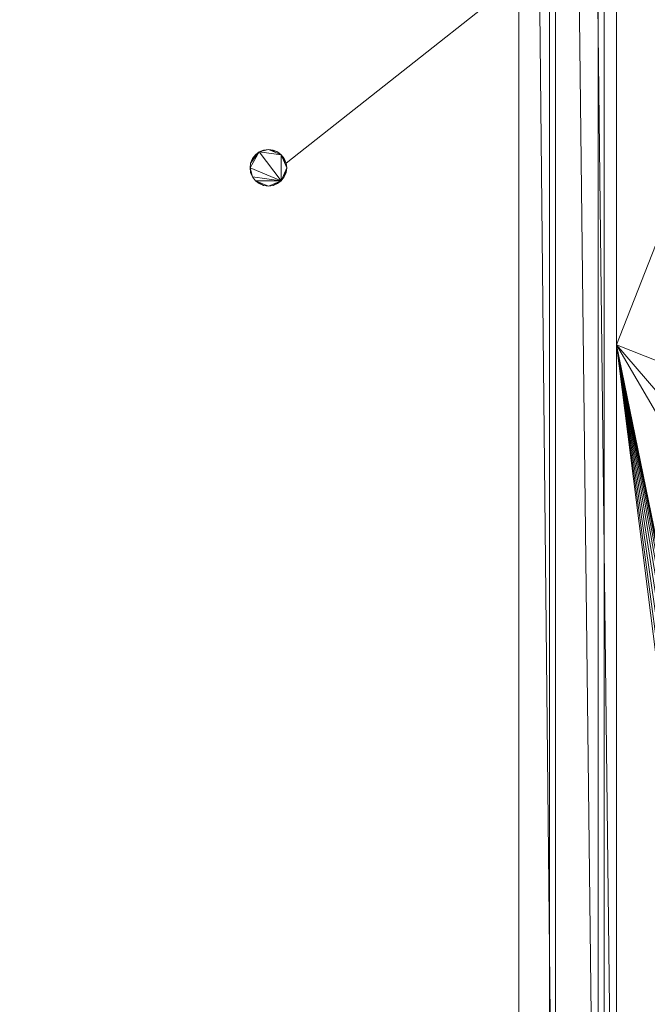
# Model space of a CAD drawing. Units: metres. Extents: x -0.113 to 0.884, y -0.252 to 0.562.
# Drawn here: x -0.049 to 0.003, y 0.149 to 0.229 of the extents above; entities that cross this region are included whole.
import ezdxf

# ---------------------------------------------------------------- set-up
doc = ezdxf.new("R2010")
doc.units = ezdxf.units.M
doc.header["$MEASUREMENT"] = 0
doc.layers.add('Mobilier 2D', color=7, linetype='Continuous')
doc.layers.add('Mobilier 3D', color=7, linetype='Continuous')

# ---------------------------------------------------------------- blocks, each defined once
blk = doc.blocks.new('1dc6f411-1681-4175-8ee9-ff1113d7a494')
at = {"layer": 'Mobilier 3D', "color": 13, "linetype": 'Continuous', "lineweight": 0}
for points in [[(0, 0.0985, 1.085), (0, 0.2025, 1.085), (0, 0.3115, 1.085)], [(0, 0.3115, 0.72), (0, 0.2025, 0.72), (0, 0.0985, 0.72)], [(0, 0.23875, 0.732), (-0.027051, 0.217389, 0.732), (-0.027201, 0.21775, 0.732), (-0.02744, 0.218061, 0.732), (-0.02775, 0.218299, 0.732), (-0.028112, 0.218449, 0.732), (-0.0285, 0.2185, 0.732), (-0.028889, 0.218449, 0.732), (-0.02925, 0.218299, 0.732), (-0.029561, 0.218061, 0.732), (-0.029799, 0.21775, 0.732), (-0.029949, 0.217389, 0.732), (-0.03, 0.217, 0.732), (-0.029949, 0.216612, 0.732), (-0.029799, 0.21625, 0.732), (-0.029561, 0.21594, 0.732), (-0.02925, 0.215701, 0.732), (-0.028889, 0.215551, 0.732), (-0.0285, 0.2155, 0.732), (-0.028112, 0.215551, 0.732), (-0.02775, 0.215701, 0.732), (-0.02744, 0.21594, 0.732), (-0.027201, 0.21625, 0.732), (-0.027051, 0.216612, 0.732), (-0.027, 0.217, 0.732), (-0.027051, 0.217389, 0.732), (0, 0.23875, 0.732), (0, 0.18075, 0.732), (0, 0.12675, 0.732)], [(0, 0.1385, 0.747), (0, 0.263036, 0.745), (0, 0.263672, 0.745829), (0, 0.2645, 0.746464), (0, 0.265465, 0.746864), (0, 0.2665, 0.747), (0, 0.393465, 0.739136)], [(0, 0.434, 0.755), (0, 0.099, 0.755), (0, 0.099, 0.732), (0, 0.10925, 0.732), (0, 0.12675, 0.732), (0, 0.18075, 0.732), (0, 0.23875, 0.732), (0, 0.27675, 0.732), (0, 0.329, 0.732)], [(0, 0.3945, 0.739), (0, 0.2665, 0.747), (0, 0.267536, 0.746864), (0, 0.2685, 0.746464), (0, 0.269329, 0.745829), (0, 0.269964, 0.745), (0, 0.270364, 0.744035), (0, 0.2705, 0.743), (0, 0.270364, 0.741965), (0, 0.269964, 0.741), (0, 0.269329, 0.740172), (0, 0.2685, 0.739536), (0, 0.267536, 0.739136), (0, 0.2665, 0.739), (0, 0.265465, 0.739136), (0, 0.2645, 0.739536), (0, 0.263672, 0.740172), (0, 0.263036, 0.741), (0, 0.262637, 0.741965), (0, 0.2625, 0.743), (0, 0.262637, 0.744035), (0, 0.263036, 0.745), (0, 0.139536, 0.746864)], [(0, 0.124675, 0.69), (0, 0.432325, 0.69)], [(-0.008, 0.399293, 0.636), (-0.008, 0.10512, 0.636), (-0.008, 0.10512, 0.711), (-0.008, 0.105052, 0.711518), (-0.008, 0.104852, 0.712), (-0.008, 0.104534, 0.712414), (-0.008, 0.10412, 0.712732), (-0.008, 0.103637, 0.712932), (-0.008, 0.10312, 0.713), (-0.008, 0.102602, 0.712932), (-0.008, 0.10212, 0.712732), (-0.008, 0.101706, 0.712414), (-0.008, 0.101388, 0.712), (-0.008, 0.101188, 0.711518), (-0.008, 0.10112, 0.711), (-0.008, 0.10112, 0.636), (-0.008, 0.09862, 0.636), (-0.008, 0.09862, 0.721), (-0.008, 0.43125, 0.721)], [(0, 0.428222, 0.72), (0, 0.12878, 0.72), (0.03, 0.12878, 0.72), (0.03, 0.428222, 0.72)]]:
    blk.add_polyline3d(points, dxfattribs=at)
for points in [[(-0.029561, 0.218061, 0.735), (-0.029949, 0.217389, 0.735), (-0.03, 0.217, 0.735), (-0.03, 0.217, 0.732), (-0.029949, 0.217389, 0.732), (-0.029799, 0.21775, 0.732), (-0.029561, 0.218061, 0.732)], [(-0.02925, 0.218299, 0.732), (-0.028889, 0.218449, 0.732), (-0.028889, 0.218449, 0.735), (-0.02925, 0.218299, 0.735), (-0.029561, 0.218061, 0.735), (-0.029561, 0.218061, 0.732)], [(-0.027051, 0.217389, 0.735), (-0.02744, 0.218061, 0.735), (-0.02775, 0.218299, 0.735), (-0.02775, 0.218299, 0.732), (-0.02744, 0.218061, 0.732), (-0.027201, 0.21775, 0.732), (-0.027051, 0.217389, 0.732)]]:
    blk.add_polyline3d(points, close=True, dxfattribs=at)
mesh = blk.add_polyface(dxfattribs=at)
corners = [(0, 0.0985, 1.085), (0, 0.4585, 0.72), (0, 0.0985, 0.72), (0, 0.5615, 1.085), (0, 0.5615, 1.068)]
mesh.append_faces([[corners[k] for k in face] for face in [(0, 1, 2)]], dxfattribs={"vtx0": -1, "color": 13})
mesh.append_faces([[corners[k] for k in face] for face in [(0, 4, 1)]], dxfattribs={"vtx0": -1, "vtx2": -1, "color": 13})
mesh.append_faces([[corners[k] for k in face] for face in [(0, 3, 4)]], dxfattribs={"vtx2": -1, "color": 13})
mesh = blk.add_polyface(dxfattribs=at)
corners = [(0, 0.2025, 0.72), (0.013, 0.112964, 0.72), (0.012171, 0.112329, 0.72), (0, 0.0985, 0.72), (0.011136, 0.110536, 0.72), (0.011, 0.1095, 0.72), (0.031, 0.3615, 0.72), (0.011136, 0.446465, 0.72), (0.011536, 0.4455, 0.72), (0.017, 0.444036, 0.72), (0.017828, 0.444672, 0.72), (0.031, 0.41275, 0.72), (0.018464, 0.1115, 0.72), (0.017828, 0.112329, 0.72), (0.019, 0.4475, 0.72), (0.018863, 0.448536, 0.72), (0.031, 0.4585, 0.72), (0.018464, 0.4455, 0.72), (0.011536, 0.1115, 0.72), (0.011536, 0.1075, 0.72), (0.012171, 0.106672, 0.72), (0.012171, 0.444672, 0.72), (0.013, 0.444036, 0.72), (0, 0.4585, 0.72), (0.011136, 0.448536, 0.72), (0.011, 0.4475, 0.72), (0.013964, 0.113364, 0.72), (0.017, 0.112964, 0.72), (0.016035, 0.113364, 0.72), (0.015, 0.1135, 0.72), (0.013964, 0.443637, 0.72), (0.015, 0.4435, 0.72), (0.018464, 0.1075, 0.72), (0.018863, 0.108465, 0.72), (0.031, 0.0985, 0.72), (0.031, 0.1665, 0.72), (0.031, 0.1495, 0.72), (0.015, 0.4515, 0.72), (0.016035, 0.451364, 0.72), (0.018863, 0.110536, 0.72), (0.018863, 0.446465, 0.72), (0, 0.40525, 0.72), (0, 0.3805, 0.72), (0.013964, 0.451364, 0.72), (0.013, 0.450964, 0.72), (0, 0.3115, 0.72), (0.016035, 0.443637, 0.72), (0.019, 0.1095, 0.72), (0.013, 0.106036, 0.72), (0.015, 0.1055, 0.72), (0.016035, 0.105637, 0.72), (0.017828, 0.450329, 0.72), (0.017, 0.450964, 0.72), (0.011136, 0.108465, 0.72), (0.018464, 0.4495, 0.72), (0.017, 0.106036, 0.72), (0.012171, 0.450329, 0.72), (0.017828, 0.106672, 0.72), (0.031, 0.2815, 0.72), (0.011536, 0.4495, 0.72), (0.031, 0.19025, 0.72), (0.013964, 0.105637, 0.72)]
mesh.append_faces([[corners[k] for k in face] for face in [(6, 21, 11)]], dxfattribs={"vtx0": -1, "vtx1": -1, "color": 13})
mesh.append_faces([[corners[k] for k in face] for face in [(0, 1, 2), (6, 7, 8), (0, 12, 13), (17, 16, 11), (3, 19, 20), (6, 8, 21), (11, 21, 22), (18, 3, 0), (23, 24, 25), (0, 26, 1), (0, 27, 28), (0, 29, 26), (11, 30, 31), (7, 35, 36), (0, 28, 29), (16, 38, 37), (0, 39, 12), (0, 13, 27), (39, 41, 23), (39, 42, 41), (23, 43, 44), (16, 40, 14), (39, 0, 45), (11, 31, 46), (3, 20, 48), (3, 53, 19), (11, 22, 30), (34, 50, 55), (39, 45, 42), (23, 44, 56), (34, 55, 57), (7, 6, 58), (3, 5, 53), (23, 59, 24), (7, 58, 60), (34, 57, 32), (23, 37, 43), (23, 56, 59), (49, 34, 3), (7, 36, 34), (7, 60, 35)]], dxfattribs={"vtx0": -1, "vtx2": -1, "color": 13})
mesh.append_faces([[corners[k] for k in face] for face in [(9, 10, 11), (14, 15, 16), (2, 18, 0), (32, 33, 34), (23, 16, 37), (25, 39, 23), (17, 40, 16), (10, 17, 11), (33, 47, 34), (46, 9, 11), (49, 50, 34), (51, 52, 16), (15, 54, 16), (52, 38, 16), (47, 7, 34), (54, 51, 16), (48, 61, 3), (61, 49, 3)]], dxfattribs={"vtx1": -1, "vtx2": -1, "color": 13})
mesh.append_faces([[corners[k] for k in face] for face in [(3, 4, 5), (18, 4, 3)]], dxfattribs={"vtx2": -1, "color": 13})
mesh = blk.add_polyface(dxfattribs=at)
corners = [(-0.1, 0.099, 0.755), (0, 0.099, 0.755), (-0.003917, 0.434444, 0.755), (-0.010967, 0.437862, 0.755), (-0.013741, 0.440663, 0.755), (-0.1, 0.4515, 0.755), (-0.007636, 0.435754, 0.755), (-0.015818, 0.444014, 0.755), (-0.017092, 0.447744, 0.755), (-0.0175, 0.4515, 0.755), (0, 0.434, 0.755)]
mesh.append_faces([[corners[k] for k in face] for face in [(0, 6, 5)]], dxfattribs={"vtx0": -1, "vtx1": -1, "color": 13})
mesh.append_faces([[corners[k] for k in face] for face in [(0, 2, 6)]], dxfattribs={"vtx0": -1, "vtx2": -1, "color": 13})
mesh.append_faces([[corners[k] for k in face] for face in [(9, 5, 8), (10, 2, 1)]], dxfattribs={"vtx1": -1, "color": 13})
mesh.append_faces([[corners[k] for k in face] for face in [(0, 1, 2), (3, 4, 5), (6, 3, 5), (4, 7, 5), (7, 8, 5)]], dxfattribs={"vtx1": -1, "vtx2": -1, "color": 13})
mesh = blk.add_polyface(dxfattribs=at)
corners = [(0, 0.446006, 0.59), (0, 0.110995, 0.59), (0, 0.115099, 0.62), (0, 0.441901, 0.62)]
mesh.append_faces([[corners[k] for k in face] for face in [(0, 1, 2, 3)]], dxfattribs={"color": 13})
mesh = blk.add_polyface(dxfattribs=at)
corners = [(0, 0.446006, 0.59), (0.014611, 0.192444, 0.59), (0.01425, 0.192294, 0.59), (0.016299, 0.190245, 0.59), (0.016449, 0.190607, 0.59), (0.03, 0.110995, 0.59), (0.015388, 0.192444, 0.59), (0.015, 0.192495, 0.59), (0.03, 0.446006, 0.59), (0.013939, 0.192056, 0.59), (0.01606, 0.189934, 0.59), (0.014611, 0.189546, 0.59), (0.015, 0.189495, 0.59), (0, 0.110995, 0.59), (0.01425, 0.189696, 0.59), (0.016449, 0.191383, 0.59), (0.016299, 0.191745, 0.59), (0.015388, 0.189546, 0.59), (0.01575, 0.189696, 0.59), (0.0135, 0.190995, 0.59), (0.013551, 0.190607, 0.59), (0.013701, 0.190245, 0.59), (0.0165, 0.190995, 0.59), (0.013939, 0.189934, 0.59), (0.013551, 0.191383, 0.59), (0.013701, 0.191745, 0.59), (0.01606, 0.192056, 0.59), (0.01575, 0.192294, 0.59)]
mesh.append_faces([[corners[k] for k in face] for face in [(0, 25, 24)]], dxfattribs={"vtx0": -1, "color": 13})
mesh.append_faces([[corners[k] for k in face] for face in [(0, 1, 2), (0, 2, 9), (5, 10, 3), (5, 12, 17), (5, 17, 18), (15, 8, 5), (0, 9, 25), (8, 16, 26), (5, 18, 10), (8, 26, 27), (0, 7, 1), (8, 27, 6)]], dxfattribs={"vtx0": -1, "vtx2": -1, "color": 13})
mesh.append_faces([[corners[k] for k in face] for face in [(3, 4, 5), (6, 7, 8), (11, 12, 13), (14, 11, 13), (15, 16, 8), (5, 13, 12), (0, 8, 7), (19, 20, 13), (20, 21, 13), (13, 0, 19), (4, 22, 5), (21, 23, 13), (22, 15, 5), (23, 14, 13)]], dxfattribs={"vtx1": -1, "vtx2": -1, "color": 13})
mesh.append_faces([[corners[k] for k in face] for face in [(0, 24, 19)]], dxfattribs={"vtx2": -1, "color": 13})
mesh = blk.add_polyface(dxfattribs=at)
corners = [(0.03, 0.441901, 0.62), (0, 0.441901, 0.62), (0, 0.115099, 0.62), (0.03, 0.115099, 0.62)]
mesh.append_faces([[corners[k] for k in face] for face in [(0, 1, 2, 3)]], dxfattribs={"color": 13})
mesh = blk.add_polyface(dxfattribs=at)
corners = [(-0.0015, 0.43362, 0.729), (-0.008, 0.43362, 0.729), (-0.008, 0.09862, 0.729), (-0.0015, 0.09862, 0.729)]
mesh.append_faces([[corners[k] for k in face] for face in [(0, 1, 2, 3)]], dxfattribs={"color": 13})
mesh = blk.add_polyface(dxfattribs=at)
corners = [(-0.008, 0.09862, 0.724), (-0.008, 0.09862, 0.729), (-0.008, 0.43362, 0.729), (-0.008, 0.432139, 0.724)]
mesh.append_faces([[corners[k] for k in face] for face in [(0, 1, 2, 3)]], dxfattribs={"color": 13})
mesh = blk.add_polyface(dxfattribs=at)
corners = [(-0.0015, 0.43362, 0.729), (-0.0015, 0.09862, 0.729), (-0.0015, 0.09862, 0.629), (-0.0015, 0.403998, 0.629)]
mesh.append_faces([[corners[k] for k in face] for face in [(0, 1, 2, 3)]], dxfattribs={"color": 13})
mesh = blk.add_polyface(dxfattribs=at)
corners = [(0, 0.432325, 0.69), (0, 0.124675, 0.69), (0, 0.12878, 0.72), (0, 0.428222, 0.72)]
mesh.append_faces([[corners[k] for k in face] for face in [(0, 1, 2, 3)]], dxfattribs={"color": 13})
mesh = blk.add_polyface(dxfattribs=at)
corners = [(-0.008, 0.432139, 0.724), (-0.005, 0.432139, 0.724), (-0.005, 0.09862, 0.724), (-0.008, 0.09862, 0.724)]
mesh.append_faces([[corners[k] for k in face] for face in [(0, 1, 2, 3)]], dxfattribs={"color": 13})
mesh = blk.add_polyface(dxfattribs=at)
corners = [(-0.005, 0.43125, 0.721), (-0.005, 0.09862, 0.721), (-0.005, 0.09862, 0.724), (-0.005, 0.432139, 0.724)]
mesh.append_faces([[corners[k] for k in face] for face in [(0, 1, 2, 3)]], dxfattribs={"color": 13})
mesh = blk.add_polyface(dxfattribs=at)
corners = [(-0.008, 0.09862, 0.721), (-0.005, 0.09862, 0.721), (-0.005, 0.43125, 0.721), (-0.008, 0.43125, 0.721)]
mesh.append_faces([[corners[k] for k in face] for face in [(0, 1, 2, 3)]], dxfattribs={"color": 13})
mesh = blk.add_polyface(dxfattribs=at)
corners = [(-0.005, 0.398109, 0.632003), (-0.005, 0.10512, 0.632003), (-0.005, 0.10512, 0.636), (-0.005, 0.422972, 0.705377), (-0.005, 0.423466, 0.704467), (-0.005, 0.422566, 0.705705), (-0.005, 0.10112, 0.636), (-0.005, 0.10112, 0.711), (-0.005, 0.104534, 0.712414), (-0.005, 0.104852, 0.712), (-0.005, 0.10512, 0.711), (-0.005, 0.423439, 0.703432), (-0.005, 0.399293, 0.636), (-0.005, 0.419604, 0.704568), (-0.005, 0.101706, 0.712414), (-0.005, 0.10312, 0.713), (-0.005, 0.101388, 0.712), (-0.005, 0.101188, 0.711518), (-0.005, 0.420567, 0.705758), (-0.005, 0.42352, 0.703948), (-0.005, 0.421054, 0.705945), (-0.005, 0.422089, 0.705918), (-0.005, 0.103637, 0.712932), (-0.005, 0.419816, 0.705045), (-0.005, 0.10112, 0.632003), (-0.005, 0.421574, 0.706), (-0.005, 0.10112, 0.629), (-0.005, 0.10512, 0.629), (-0.005, 0.420144, 0.705451), (-0.005, 0.102602, 0.712932), (-0.005, 0.105052, 0.711518), (-0.005, 0.09862, 0.636), (-0.005, 0.10412, 0.712732), (-0.005, 0.09862, 0.632003), (-0.005, 0.423279, 0.704955)]
mesh.append_faces([[corners[k] for k in face] for face in [(16, 7, 17), (26, 1, 27)]], dxfattribs={"vtx0": -1, "color": 13})
mesh.append_faces([[corners[k] for k in face] for face in [(3, 4, 5), (11, 13, 19), (20, 5, 18), (22, 8, 15), (23, 18, 13)]], dxfattribs={"vtx0": -1, "vtx1": -1, "color": 13})
mesh.append_faces([[corners[k] for k in face] for face in [(14, 15, 8), (18, 5, 13), (14, 8, 10), (1, 24, 6), (14, 10, 7), (1, 6, 2), (19, 13, 5)]], dxfattribs={"vtx0": -1, "vtx1": -1, "vtx2": -1, "color": 13})
mesh.append_faces([[corners[k] for k in face] for face in [(11, 12, 13), (20, 21, 5), (7, 10, 2)]], dxfattribs={"vtx0": -1, "vtx2": -1, "color": 13})
mesh.append_faces([[corners[k] for k in face] for face in [(33, 31, 24)]], dxfattribs={"vtx1": -1, "color": 13})
mesh.append_faces([[corners[k] for k in face] for face in [(0, 1, 2), (6, 7, 2), (8, 9, 10), (4, 19, 5), (16, 14, 7), (26, 24, 1), (2, 12, 0), (11, 0, 12), (31, 6, 24)]], dxfattribs={"vtx1": -1, "vtx2": -1, "color": 13})
mesh.append_faces([[corners[k] for k in face] for face in [(20, 25, 21), (23, 28, 18), (14, 29, 15), (9, 30, 10), (22, 32, 8), (3, 34, 4)]], dxfattribs={"vtx2": -1, "color": 13})
mesh = blk.add_polyface(dxfattribs=at)
corners = [(-0.008, 0.397219, 0.629), (-0.005, 0.397219, 0.629), (-0.005, 0.10512, 0.629), (-0.0015, 0.09862, 0.629), (-0.005, 0.10112, 0.629), (-0.005, 0.401391, 0.629), (-0.008, 0.401391, 0.629), (-0.008, 0.403998, 0.629), (-0.008, 0.09862, 0.629), (-0.008, 0.10112, 0.629), (-0.0015, 0.403998, 0.629), (-0.008, 0.10512, 0.629)]
mesh.append_faces([[corners[k] for k in face] for face in [(3, 1, 10)]], dxfattribs={"vtx0": -1, "vtx1": -1, "color": 13})
mesh.append_faces([[corners[k] for k in face] for face in [(3, 2, 1)]], dxfattribs={"vtx0": -1, "vtx1": -1, "vtx2": -1, "color": 13})
mesh.append_faces([[corners[k] for k in face] for face in [(3, 4, 2), (10, 1, 5)]], dxfattribs={"vtx0": -1, "vtx2": -1, "color": 13})
mesh.append_faces([[corners[k] for k in face] for face in [(0, 1, 2), (3, 8, 4), (7, 10, 5)]], dxfattribs={"vtx1": -1, "vtx2": -1, "color": 13})
mesh.append_faces([[corners[k] for k in face] for face in [(5, 6, 7), (8, 9, 4), (2, 11, 0)]], dxfattribs={"vtx2": -1, "color": 13})
mesh = blk.add_polyface(dxfattribs=at)
corners = [(-0.008, 0.399293, 0.636), (-0.005, 0.399293, 0.636), (-0.005, 0.10512, 0.636), (-0.008, 0.10512, 0.636)]
mesh.append_faces([[corners[k] for k in face] for face in [(0, 1, 2, 3)]], dxfattribs={"color": 13})
mesh = blk.add_polyface(dxfattribs=at)
corners = [(-0.0945, 0.39862, 0.636), (-0.0945, 0.09862, 0.636), (-0.0055, 0.09862, 0.636), (-0.0055, 0.39862, 0.636)]
mesh.append_faces([[corners[k] for k in face] for face in [(0, 1, 2, 3)]], dxfattribs={"color": 13})
mesh = blk.add_polyface(dxfattribs=at)
corners = [(-0.0055, 0.397583, 0.6325), (-0.0055, 0.39862, 0.636), (-0.0055, 0.09862, 0.636), (-0.0055, 0.09862, 0.6325)]
mesh.append_faces([[corners[k] for k in face] for face in [(0, 1, 2, 3)]], dxfattribs={"color": 13})
mesh = blk.add_polyface(dxfattribs=at)
corners = [(-0.008, 0.10512, 0.632003), (-0.008, 0.398109, 0.632003), (-0.008, 0.397219, 0.629), (-0.008, 0.10512, 0.629)]
mesh.append_faces([[corners[k] for k in face] for face in [(0, 1, 2, 3)]], dxfattribs={"color": 13})
mesh = blk.add_polyface(dxfattribs=at)
corners = [(-0.008, 0.10512, 0.632003), (-0.005, 0.10512, 0.632003), (-0.005, 0.398109, 0.632003), (-0.008, 0.398109, 0.632003)]
mesh.append_faces([[corners[k] for k in face] for face in [(0, 1, 2, 3)]], dxfattribs={"color": 13})
mesh = blk.add_polyface(dxfattribs=at)
corners = [(-0.008, 0.397583, 0.6325), (-0.0055, 0.397583, 0.6325), (-0.0055, 0.09862, 0.6325), (-0.008, 0.09862, 0.6325)]
mesh.append_faces([[corners[k] for k in face] for face in [(0, 1, 2, 3)]], dxfattribs={"color": 13})
mesh = blk.add_polyface(dxfattribs=at)
corners = [(-0.008, 0.396694, 0.6295), (-0.008, 0.397583, 0.6325), (-0.008, 0.09862, 0.6325), (-0.008, 0.09862, 0.6295)]
mesh.append_faces([[corners[k] for k in face] for face in [(0, 1, 2, 3)]], dxfattribs={"color": 13})
mesh = blk.add_polyface(dxfattribs=at)
corners = [(-0.008, 0.396694, 0.6295), (-0.008, 0.09862, 0.6295), (-0.092, 0.09862, 0.6295), (-0.092, 0.396694, 0.6295)]
mesh.append_faces([[corners[k] for k in face] for face in [(0, 1, 2, 3)]], dxfattribs={"color": 13})
mesh = blk.add_polyface(dxfattribs=at)
corners = [(0, 0.3115, 1.085), (0.031, 0.2815, 1.085), (0.031, 0.336, 1.085), (0, 0.0985, 1.085), (0.031, 0.0985, 1.085), (0.031, 0.1495, 1.085), (0, 0.2025, 1.085), (0.031, 0.1665, 1.085), (0.031, 0.19025, 1.085), (0, 0.336, 1.085)]
mesh.append_faces([[corners[k] for k in face] for face in [(0, 2, 9)]], dxfattribs={"vtx0": -1, "color": 13})
mesh.append_faces([[corners[k] for k in face] for face in [(0, 1, 2), (6, 5, 7), (6, 7, 8)]], dxfattribs={"vtx0": -1, "vtx2": -1, "color": 13})
mesh.append_faces([[corners[k] for k in face] for face in [(8, 1, 6), (6, 3, 5), (0, 6, 1)]], dxfattribs={"vtx1": -1, "vtx2": -1, "color": 13})
mesh.append_faces([[corners[k] for k in face] for face in [(3, 4, 5)]], dxfattribs={"vtx2": -1, "color": 13})
mesh = blk.add_polyface(dxfattribs=at)
corners = [(0, 0.139536, 0.746864), (0, 0.263036, 0.745), (0, 0.1385, 0.747), (-0.027004, 0.1385, 0.746993)]
mesh.append_faces([[corners[k] for k in face] for face in [(0, 1, 2, 3)]], dxfattribs={"color": 13})
mesh = blk.add_polyface(dxfattribs=at)
corners = [(-0.02925, 0.218299, 0.735), (-0.02744, 0.218061, 0.735), (-0.02744, 0.21594, 0.735), (-0.03, 0.217, 0.735), (-0.029799, 0.21625, 0.735), (-0.029561, 0.21594, 0.735), (-0.0285, 0.2185, 0.735), (-0.027, 0.217, 0.735), (-0.02775, 0.218299, 0.735), (-0.028112, 0.218449, 0.735), (-0.028889, 0.218449, 0.735), (-0.029949, 0.217389, 0.735), (-0.029561, 0.218061, 0.735), (-0.0285, 0.2155, 0.735), (-0.028889, 0.215551, 0.735), (-0.027201, 0.21625, 0.735), (-0.027051, 0.217389, 0.735), (-0.028112, 0.215551, 0.735)]
mesh.append_faces([[corners[k] for k in face] for face in [(7, 1, 16)]], dxfattribs={"vtx0": -1, "color": 13})
mesh.append_faces([[corners[k] for k in face] for face in [(3, 2, 4), (4, 2, 5), (1, 6, 8)]], dxfattribs={"vtx0": -1, "vtx1": -1, "color": 13})
mesh.append_faces([[corners[k] for k in face] for face in [(0, 1, 2), (0, 6, 1), (7, 2, 1), (13, 5, 2), (0, 2, 3)]], dxfattribs={"vtx0": -1, "vtx1": -1, "vtx2": -1, "color": 13})
mesh.append_faces([[corners[k] for k in face] for face in [(0, 3, 11)]], dxfattribs={"vtx0": -1, "vtx2": -1, "color": 13})
mesh.append_faces([[corners[k] for k in face] for face in [(6, 9, 8), (0, 10, 6), (11, 12, 0), (13, 14, 5), (7, 15, 2), (2, 17, 13)]], dxfattribs={"vtx2": -1, "color": 13})
mesh = blk.add_polyface(dxfattribs=at)
corners = [(-0.02775, 0.218299, 0.735), (-0.028112, 0.218449, 0.732), (-0.02775, 0.218299, 0.732), (-0.0285, 0.2185, 0.732), (-0.0285, 0.2185, 0.735), (-0.028889, 0.218449, 0.732), (-0.028112, 0.218449, 0.735), (-0.028889, 0.218449, 0.735)]
mesh.append_faces([[corners[k] for k in face] for face in [(0, 1, 2)]], dxfattribs={"vtx0": -1, "color": 13})
mesh.append_faces([[corners[k] for k in face] for face in [(6, 1, 0)]], dxfattribs={"vtx0": -1, "vtx1": -1, "color": 13})
mesh.append_faces([[corners[k] for k in face] for face in [(3, 1, 4), (5, 3, 4), (6, 4, 1)]], dxfattribs={"vtx1": -1, "vtx2": -1, "color": 13})
mesh.append_faces([[corners[k] for k in face] for face in [(4, 7, 5)]], dxfattribs={"vtx2": -1, "color": 13})
mesh = blk.add_polyface(dxfattribs=at)
corners = [(-0.03, 0.217, 0.735), (-0.029949, 0.216612, 0.732), (-0.03, 0.217, 0.732), (-0.029799, 0.21625, 0.735), (-0.029799, 0.21625, 0.732)]
mesh.append_faces([[corners[k] for k in face] for face in [(0, 1, 2)]], dxfattribs={"vtx0": -1, "color": 13})
mesh.append_faces([[corners[k] for k in face] for face in [(0, 3, 1)]], dxfattribs={"vtx1": -1, "vtx2": -1, "color": 13})
mesh.append_faces([[corners[k] for k in face] for face in [(3, 4, 1)]], dxfattribs={"vtx2": -1, "color": 13})
mesh = blk.add_polyface(dxfattribs=at)
corners = [(-0.027201, 0.21625, 0.735), (-0.027051, 0.216612, 0.732), (-0.027201, 0.21625, 0.732), (-0.027, 0.217, 0.735), (-0.027, 0.217, 0.732)]
mesh.append_faces([[corners[k] for k in face] for face in [(0, 1, 2)]], dxfattribs={"vtx0": -1, "color": 13})
mesh.append_faces([[corners[k] for k in face] for face in [(0, 3, 1)]], dxfattribs={"vtx1": -1, "vtx2": -1, "color": 13})
mesh.append_faces([[corners[k] for k in face] for face in [(3, 4, 1)]], dxfattribs={"vtx2": -1, "color": 13})
mesh = blk.add_polyface(dxfattribs=at)
corners = [(-0.027, 0.217, 0.732), (-0.027, 0.217, 0.735), (-0.027051, 0.217389, 0.735), (-0.027051, 0.217389, 0.732)]
mesh.append_faces([[corners[k] for k in face] for face in [(0, 1, 2, 3)]], dxfattribs={"color": 13})
mesh = blk.add_polyface(dxfattribs=at)
corners = [(-0.028889, 0.215551, 0.735), (-0.02925, 0.215701, 0.732), (-0.029561, 0.21594, 0.735), (-0.029561, 0.21594, 0.732), (-0.029799, 0.21625, 0.735), (-0.028889, 0.215551, 0.732), (-0.029799, 0.21625, 0.732)]
mesh.append_faces([[corners[k] for k in face] for face in [(0, 1, 2), (2, 3, 4)]], dxfattribs={"vtx0": -1, "vtx1": -1, "color": 13})
mesh.append_faces([[corners[k] for k in face] for face in [(2, 1, 3)]], dxfattribs={"vtx0": -1, "vtx2": -1, "color": 13})
mesh.append_faces([[corners[k] for k in face] for face in [(0, 5, 1), (3, 6, 4)]], dxfattribs={"vtx2": -1, "color": 13})
mesh = blk.add_polyface(dxfattribs=at)
corners = [(-0.028112, 0.215551, 0.735), (-0.02775, 0.215701, 0.732), (-0.028112, 0.215551, 0.732), (-0.02744, 0.21594, 0.735), (-0.027201, 0.21625, 0.735), (-0.027201, 0.21625, 0.732), (-0.02744, 0.21594, 0.732)]
mesh.append_faces([[corners[k] for k in face] for face in [(0, 1, 2)]], dxfattribs={"vtx0": -1, "color": 13})
mesh.append_faces([[corners[k] for k in face] for face in [(3, 1, 0)]], dxfattribs={"vtx0": -1, "vtx1": -1, "color": 13})
mesh.append_faces([[corners[k] for k in face] for face in [(3, 6, 1)]], dxfattribs={"vtx0": -1, "vtx2": -1, "color": 13})
mesh.append_faces([[corners[k] for k in face] for face in [(3, 4, 5)]], dxfattribs={"vtx2": -1, "color": 13})
mesh = blk.add_polyface(dxfattribs=at)
corners = [(-0.0285, 0.2155, 0.732), (-0.0285, 0.2155, 0.735), (-0.028112, 0.215551, 0.732), (-0.028112, 0.215551, 0.735), (-0.028889, 0.215551, 0.732)]
mesh.append_faces([[corners[k] for k in face] for face in [(0, 1, 2)]], dxfattribs={"vtx0": -1, "vtx1": -1, "color": 13})
mesh.append_faces([[corners[k] for k in face] for face in [(0, 4, 1)]], dxfattribs={"vtx1": -1, "vtx2": -1, "color": 13})
mesh.append_faces([[corners[k] for k in face] for face in [(1, 3, 2)]], dxfattribs={"vtx2": -1, "color": 13})

msp = doc.modelspace()

# ---------------------------------------------------------------- linework, layer by layer
at = {"layer": 'Mobilier 2D', "color": 8, "linetype": 'Continuous', "lineweight": 0}
for p, q in [((-0.001, 0.5615), (-0.001, 0.09212)), ((0, 0.5615), (0, 0)), ((-0.001, 0.39701), (-0.001, 0.09212))]:
    msp.add_line(p, q, dxfattribs=at)

# ---------------------------------------------------------------- block references
msp.add_blockref('1dc6f411-1681-4175-8ee9-ff1113d7a494', (0, 0))

doc.saveas('drawing.dxf')
